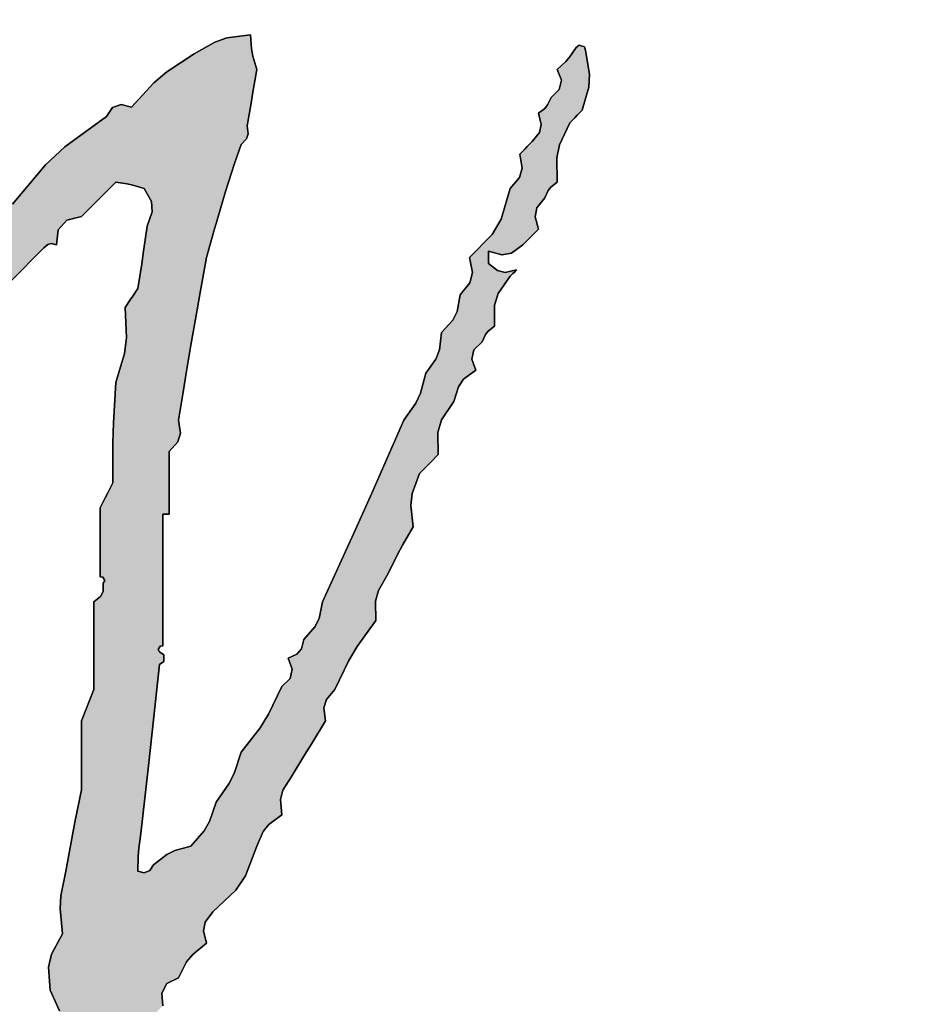
# Model space of a CAD drawing. Extents: x 16107550 to 16233650, y 6976188 to 7999527.
# Drawn here: x 16218502 to 16218639, y 7028448 to 7028599 of the extents above; entities that cross this region are included whole.
import ezdxf

# ---------------------------------------------------------------- set-up
doc = ezdxf.new("R2010")
doc.units = 0
doc.header["$LTSCALE"] = 1000
doc.header["$MEASUREMENT"] = 0
doc.layers.add('WIRE-插座', color=150, linetype='Continuous')
doc.layers.add('图签', color=4, linetype='Continuous')

# ---------------------------------------------------------------- blocks, each defined once
blk = doc.blocks.new('111')
blk.add_hatch(color=256).paths.add_polyline_path([(221670.1, 67052.65), (221673.47, 67053.96), (221680.21, 67056.61), (221680.21, 67057.73), (221680.21, 67059.42), (221686.3, 67058.9), (221689.73, 67059.54), (221695.21, 67062.23), (221700.64, 67062.84), (221703.41, 67063.63), (221708.34, 67065.98), (221715.21, 67066.76), (221718.65, 67067.53), (221725.21, 67069.73), (221727.67, 67071.32), (221728.83, 67072.29), (221730.83, 67074.42), (221734.06, 67073.19), (221736.86, 67073.81), (221739.27, 67076.29), (221743.77, 67077.79), (221746.02, 67078.54), (221750.52, 67080.04), (221755.74, 67081.3), (221758.36, 67082.51), (221762.7, 67085.67), (221765.94, 67084.44), (221768.73, 67085.06), (221771.14, 67087.54), (221784.39, 67091.25), (221790.96, 67093.31), (221803.95, 67097.85), (221805.12, 67098.53), (221805.64, 67099.32), (221805.82, 67100.66), (221813.39, 67100.21), (221817.47, 67100.82), (221824.57, 67103.48), (221829.36, 67106.33), (221832.18, 67107.33), (221837.69, 67108.16), (221840.15, 67105.31), (221844.1, 67104.91), (221847.07, 67107.23), (221857.15, 67111.38), (221862.07, 67113.84), (221871.44, 67119.41), (221876, 67118.56), (221879.07, 67119.32), (221882.69, 67122.22), (221887.36, 67123.04), (221889.71, 67123.82), (221893.94, 67125.97), (221899.01, 67126.54), (221900.5, 67145.74), (221893, 67143.78), (221890.82, 67142.77), (221889.78, 67141.94), (221888.31, 67140.03), (221883.01, 67140.24), (221880.22, 67139.84), (221875.19, 67138.16), (221869.49, 67134.63), (221866.44, 67133.1), (221860.19, 67130.66), (221850.75, 67129.74), (221845.8, 67128.09), (221837.69, 67123.16), (221831.61, 67123.68), (221828.18, 67123.04), (221822.7, 67120.35), (221812.18, 67118.2), (221806.93, 67117.08), (221796.45, 67114.73), (221791.95, 67114.19), (221789.5, 67113.08), (221786.14, 67110.04), (221783.23, 67109.21), (221781.77, 67108.37), (221779.58, 67106.29), (221774.21, 67106.54), (221771.24, 67105.9), (221766.45, 67103.48), (221764.47, 67100.77), (221762.31, 67099.69), (221758.95, 67099.73), (221739.64, 67095.37), (221730.06, 67092.11), (221712.09, 67083.79), (221705.9, 67083.95), (221702.47, 67083.09), (221697.09, 67080.04), (221692.28, 67078.56), (221689.91, 67077.37), (221685.84, 67074.42), (221680.26, 67075.48), (221676.88, 67075.02), (221671.78, 67072.54), (221664.09, 67068.43), (221660.13, 67066.54), (221652.09, 67063.17), (221645.81, 67062.87), (221642.43, 67061.81), (221637.09, 67058.48), (221632.83, 67058.12), (221630.64, 67057.52), (221626.78, 67055.67), (221604.34, 67048.76), (221593.24, 67044.81), (221571.48, 67035.99), (221560.69, 67033.17), (221555.36, 67031.27), (221545.23, 67026.61), (221539.81, 67026), (221537.04, 67025.21), (221532.11, 67022.86), (221528.58, 67022.42), (221526.76, 67021.81), (221523.67, 67020.05), (221521.49, 67019.04), (221520.45, 67018.2), (221518.98, 67016.3), (221513.62, 67016.55), (221510.65, 67015.91), (221505.86, 67013.49), (221503.87, 67010.79), (221501.72, 67009.71), (221498.36, 67009.74), (221485.22, 67007.75), (221478.61, 67005.8), (221466.49, 67000.36), (221458.22, 66997.43), (221454.1, 66995.93), (221445.87, 66992.87), (221437.24, 66990.62), (221432.97, 66988.87), (221425.25, 66984.43), (221421.89, 66985.27), (221419.49, 66984.74), (221416.81, 66982.55), (221415.45, 66979.86), (221413.26, 66978.61), (221410.25, 66978.8), (221409.71, 66980.25), (221407.65, 66980.77), (221406.5, 66979.74), (221404.67, 66978.89), (221403.89, 66976.94), (221404.62, 66975.06), (221398.32, 66976.27), (221394.54, 66975.82), (221388.69, 66973.18), (221380.23, 66969.9), (221376.12, 66967.55), (221369, 66961.93), (221363.7, 66962.13), (221360.91, 66961.73), (221355.88, 66960.06), (221345.36, 66955.6), (221344.57, 66955.26), (221341.67, 66935.93), (221341.84, 66935.96), (221346.51, 66937.56), (221358.21, 66941.22), (221363.96, 66943.71), (221374.63, 66949.75), (221381.94, 66950.66), (221385.62, 66951.63), (221392.44, 66954.43), (221393.94, 66955.93), (221394.69, 66956.68), (221396.19, 66958.18), (221402.85, 66956.89), (221406.84, 66957.33), (221413.06, 66960.06), (221417.38, 66961.42), (221419.5, 66962.39), (221423.37, 66964.74), (221428.8, 66965.35), (221431.57, 66966.14), (221436.49, 66968.49), (221438.95, 66970.08), (221440.11, 66971.05), (221442.12, 66973.18), (221447.42, 66972.98), (221450.21, 66973.38), (221455.24, 66975.06), (221455.99, 66976.56), (221456.37, 66977.31), (221457.12, 66978.8), (221464.38, 66980.72), (221468.45, 66980.92), (221475.86, 66979.74), (221476.27, 66979.01), (221476.91, 66978.69), (221477.74, 66978.8), (221477.74, 66969.81), (221477.74, 66965.31), (221477.74, 66956.31), (221476.24, 66954.06), (221475.49, 66952.93), (221473.99, 66950.68), (221473.99, 66943.18), (221473.99, 66939.43), (221473.99, 66931.94), (221472.49, 66931.94), (221470.24, 66931.94), (221471.58, 66927.19), (221471.07, 66923.88), (221468.37, 66919.75), (221466.87, 66918.25), (221466.12, 66917.5), (221464.62, 66916), (221465.03, 66909.6), (221464.63, 66906.2), (221462.74, 66900.06), (221461.12, 66895.3), (221459.95, 66892.97), (221457.12, 66888.82), (221457.64, 66882.73), (221456.99, 66879.3), (221454.3, 66873.82), (221453, 66869.83), (221452.03, 66867.88), (221449.62, 66864.44), (221450.47, 66859.89), (221449.71, 66856.81), (221446.81, 66853.2), (221443.95, 66846.21), (221442.25, 66842.8), (221438.37, 66836.32), (221438.58, 66829.48), (221437.98, 66825.85), (221435.56, 66819.45), (221435.08, 66816.88), (221432.75, 66815.7), (221432.75, 66811.2), (221432.75, 66808.95), (221432.75, 66804.45), (221431.25, 66804.45), (221429, 66804.45), (221427.21, 66794.87), (221425.17, 66789.97), (221419.62, 66781.95), (221420.72, 66777.91), (221420.2, 66775.05), (221417.75, 66771.64), (221416.25, 66770.14), (221415.5, 66769.39), (221414, 66767.89), (221414, 66764.34), (221413.32, 66762.3), (221411.19, 66759.46), (221409.95, 66755.65), (221408.37, 66751.96), (221406.87, 66751.96), (221404.62, 66751.96), (221403.81, 66743.72), (221403.43, 66739.59), (221402.75, 66731.34), (221399.71, 66731.93), (221397.65, 66731.41), (221395.25, 66729.46), (221395.45, 66724.16), (221395.05, 66721.37), (221393.38, 66716.34), (221389.97, 66711.57), (221387.43, 66709.45), (221382.13, 66706.96), (221381.83, 66699.43), (221381.45, 66695.66), (221380.25, 66688.22), (221376.73, 66687.9), (221374.58, 66686.56), (221372.75, 66683.53), (221372.88, 66678.6), (221372.48, 66676.01), (221370.88, 66671.34), (221369.38, 66670.59), (221367.13, 66669.47), (221368.36, 66666.24), (221367.73, 66663.44), (221365.25, 66661.03), (221362.77, 66656.58), (221361.22, 66654.46), (221357.75, 66650.72), (221358.98, 66647.49), (221358.36, 66644.69), (221355.88, 66642.28), (221353.77, 66636.45), (221352.44, 66633.59), (221349.32, 66628.22), (221348.19, 66625.97), (221347.63, 66624.85), (221346.51, 66622.6), (221346.51, 66613.6), (221346.51, 66609.1), (221346.51, 66600.1), (221347.84, 66598.25), (221350.27, 66597.85), (221352.13, 66599.17), (221355.84, 66600.08), (221357.73, 66600.46), (221361.5, 66601.04), (221370.88, 66610.41), (221375.56, 66615.1), (221384.94, 66624.47), (221385.85, 66629.97), (221386.84, 66632.77), (221389.63, 66637.6), (221391.13, 66637.6), (221393.38, 66637.6), (221392.94, 66642.51), (221393.36, 66645.23), (221395.25, 66649.78), (221402.37, 66656.91), (221405.94, 66660.47), (221413.06, 66667.59), (221416.8, 66673.38), (221419.46, 66676.04), (221425.25, 66679.78), (221425, 66683.81), (221426.04, 66686.4), (221429, 66689.15), (221435.7, 66696.44), (221438.75, 66700.45), (221443.99, 66708.84), (221445.49, 66708.84), (221447.74, 66708.84), (221450.65, 66716.75), (221453.1, 66720.63), (221458.99, 66726.65), (221462.41, 66731.24), (221463.93, 66733.71), (221466.49, 66738.83), (221468.88, 66738.55), (221470.93, 66740.2), (221471.18, 66742.58), (221478.22, 66754.63), (221482.43, 66760.37), (221491.8, 66770.71), (221493.82, 66770.84), (221494.94, 66771.29), (221496.49, 66772.58), (221496.06, 66775.06), (221497.06, 66777.06), (221499.3, 66778.21), (221500.49, 66779.19), (221500.82, 66780.52), (221500.24, 66781.95), (221502.62, 66781.67), (221504.68, 66783.32), (221504.92, 66785.7), (221523.76, 66808.13), (221533.13, 66819.38), (221551.79, 66841.95), (221557.05, 66847.94), (221559.67, 66850.94), (221564.92, 66856.95), (221579.16, 66871.19), (221586.29, 66878.32), (221600.54, 66892.57), (221601.56, 66893.73), (221601.83, 66894.81), (221601.47, 66896.32), (221605, 66896.63), (221607.14, 66897.97), (221608.97, 66901), (221608.97, 66902.13), (221608.97, 66903.81), (221610.47, 66903.81), (221612.72, 66903.81), (221612.22, 66905.93), (221613.66, 66907.56), (221623.78, 66917.69), (221628.85, 66922.75), (221638.97, 66932.87), (221640.6, 66934.31), (221642.72, 66933.81), (221643.23, 66938.3), (221645.82, 66941.21), (221650.22, 66942.25), (221654.34, 66946.37), (221656.4, 66948.43), (221660.53, 66952.56), (221664.82, 66951.93), (221668.97, 66950.68), (221671.18, 66946.75), (221671.44, 66943.68), (221669.9, 66939.43), (221668.85, 66931.93), (221668.29, 66928.17), (221667.09, 66920.69), (221665.59, 66918.44), (221664.84, 66917.31), (221663.34, 66915.06), (221663.71, 66906), (221663.11, 66901.26), (221660.53, 66892.57), (221659.79, 66880.58), (221659.61, 66874.57), (221659.59, 66862.57), (221658.09, 66859.57), (221657.34, 66858.07), (221655.84, 66855.07), (221655.84, 66846.82), (221655.84, 66842.7), (221655.84, 66834.45), (221656.68, 66834.35), (221657.2, 66833.3), (221656.78, 66832.57), (221656.7, 66830.06), (221655.93, 66828.52), (221653.97, 66826.95), (221653.97, 66816.45), (221653.97, 66811.2), (221653.97, 66800.7), (221652.47, 66796.95), (221651.72, 66795.08), (221650.22, 66791.33), (221650.22, 66783.08), (221650.22, 66778.95), (221650.22, 66770.71), (221648.26, 66760.97), (221647.32, 66756.1), (221645.53, 66746.33), (221644.04, 66738.97), (221643.84, 66735.06), (221644.59, 66727.59), (221641.26, 66721.53), (221640.39, 66717.61), (221640.84, 66710.71), (221643.62, 66704.51), (221644.06, 66700.5), (221642.72, 66693.84), (221648.48, 66692.02), (221651.68, 66691.62), (221657.72, 66691.97), (221657.72, 66693.47), (221657.72, 66695.72), (221661.63, 66695.6), (221663.89, 66696.27), (221667.09, 66698.53), (221670.09, 66701.53), (221671.59, 66703.03), (221674.59, 66706.03), (221674.28, 66709.87), (221675.84, 66712.7), (221679.28, 66714.46), (221681.72, 66719.2), (221683.56, 66721.44), (221687.71, 66724.77), (221686.74, 66728.47), (221687.27, 66731.11), (221689.59, 66734.15), (221696.47, 66740.64), (221699.37, 66744.98), (221702.71, 66753.83), (221704.66, 66758.22), (221706.36, 66760.34), (221710.21, 66763.21), (221709.83, 66767.83), (221710.51, 66770.56), (221713.02, 66774.46), (221717.11, 66781.23), (221719.17, 66784.6), (221723.33, 66791.33), (221722.8, 66795.21), (221723.57, 66797.76), (221726.15, 66800.7), (221730.26, 66809.35), (221732.74, 66813.55), (221738.33, 66821.32), (221738.29, 66827.15), (221739.14, 66830.36), (221742.08, 66835.39), (221744.9, 66841.1), (221746.41, 66843.92), (221749.58, 66849.45), (221748.89, 66855.83), (221749.3, 66859.34), (221751.46, 66865.38), (221753.7, 66867.63), (221754.83, 66868.76), (221757.08, 66871.01), (221756.91, 66877.65), (221758.03, 66881.45), (221761.77, 66886.94), (221763.08, 66891.33), (221764.66, 66893.58), (221768.33, 66896.32), (221767.1, 66899.55), (221767.72, 66902.34), (221770.2, 66904.75), (221771.5, 66907.55), (221773.95, 66909.44), (221773.91, 66915.72), (221775.03, 66919.29), (221778.64, 66924.44), (221779.39, 66925.19), (221779.76, 66925.56), (221780.51, 66926.31), (221777.14, 66925.57), (221774.82, 66926.08), (221772.08, 66928.19), (221772.08, 66929.69), (221772.08, 66931.94), (221776.12, 66930.84), (221778.99, 66931.36), (221782.39, 66933.81), (221784.26, 66935.69), (221785.2, 66936.62), (221787.08, 66938.5), (221786.05, 66942.18), (221786.59, 66944.86), (221788.95, 66947.87), (221790.25, 66950.67), (221792.7, 66952.56), (221792.58, 66959.84), (221793.4, 66963.76), (221796.45, 66970.37), (221797.95, 66971.87), (221798.7, 66972.62), (221800.2, 66974.12), (221802.17, 66980.97), (221802.38, 66984.9), (221801.14, 66991.93), (221800.84, 66993.08), (221799.25, 66993.61), (221798.32, 66992.87), (221796.4, 66989.99), (221795.25, 66988.64), (221792.7, 66986.3), (221793.93, 66983.07), (221793.31, 66980.27), (221790.83, 66977.87), (221789.52, 66975.07), (221787.08, 66973.18), (221787.92, 66969.83), (221787.38, 66967.42), (221785.2, 66964.74), (221783.7, 66963.24), (221782.95, 66962.49), (221781.45, 66960.99), (221782.15, 66956.78), (221781.38, 66953.96), (221778.64, 66950.68), (221775.89, 66941.5), (221773.17, 66936.9), (221766.45, 66930.06), (221767.31, 66925.5), (221766.54, 66922.43), (221763.64, 66918.81), (221762.68, 66913.88), (221761.39, 66911.3), (221758.02, 66907.56), (221757.43, 66902.37), (221756.37, 66899.63), (221753.33, 66895.38), (221751.76, 66889.37), (221750.36, 66886.38), (221746.77, 66881.32), (221737.18, 66859.5), (221732.31, 66848.62), (221722.4, 66826.95), (221721.43, 66822.01), (221720.14, 66819.44), (221716.77, 66815.7), (221716.08, 66812.85), (221714.76, 66811.27), (221712.09, 66810.08), (221713.31, 66806.84), (221712.69, 66804.05), (221710.21, 66801.64), (221706.2, 66793.29), (221703.71, 66789.26), (221698.02, 66781.95), (221695.96, 66775.57), (221694.39, 66772.44), (221690.53, 66766.96), (221688.61, 66761.22), (221686.99, 66758.4), (221683.03, 66753.83), (221678.17, 66752.51), (221675.75, 66751.29), (221671.78, 66748.21), (221670.67, 66746.52), (221669.06, 66745.88), (221667.09, 66746.33), (221667.19, 66750.85), (221667.38, 66753.11), (221668.03, 66757.58), (221670.28, 66777.83), (221671.4, 66787.95), (221673.65, 66808.2), (221674.86, 66809.09), (221674.86, 66811.06), (221673.08, 66812.38), (221673.76, 66813.73), (221674.59, 66813.83), (221674.59, 66829.57), (221674.59, 66837.45), (221674.59, 66853.2), (221676.46, 66853.2), (221676.46, 66860.69), (221676.46, 66864.44), (221676.46, 66871.94), (221679.12, 66874.82), (221679.9, 66877.45), (221679.28, 66881.32), (221680.78, 66890.32), (221681.53, 66894.82), (221683.03, 66903.81), (221684.88, 66914.32), (221685.81, 66919.57), (221687.71, 66930.06), (221689.92, 66937.95), (221691.04, 66941.89), (221693.34, 66949.75), (221695.16, 66955.39), (221696.1, 66958.2), (221698.02, 66963.81), (221699.68, 66965.51), (221700.2, 66967.08), (221699.9, 66969.43), (221701.02, 66976.18), (221701.59, 66979.55), (221702.71, 66986.3), (221701.53, 66990.33), (221701.15, 66992.43), (221700.84, 66996.62), (221693.78, 66995.73), (221690.14, 66994.52), (221683.96, 66990.99), (221675.75, 66985.56), (221671.9, 66982.28), (221665.22, 66975.06), (221662.11, 66975.84), (221659.54, 66974.88), (221657.72, 66972.24), (221645.29, 66963.17), (221639.5, 66957.77), (221629.6, 66946), (221620.07, 66940.22), (221615.68, 66935.83), (221609.91, 66926.31), (221597.91, 66914.31), (221591.91, 66908.31), (221579.91, 66896.32), (221578.54, 66893.49), (221577.1, 66890.69), (221571.77, 66888.9), (221569.06, 66886.87), (221565.85, 66882.25), (221565.85, 66881.13), (221565.85, 66879.44), (221560.52, 66877.65), (221557.81, 66875.62), (221554.6, 66871.01), (221551.88, 66867.18), (221550.73, 66865.06), (221548.98, 66860.69), (221546.5, 66861.12), (221544.5, 66860.12), (221543.36, 66857.88), (221534.81, 66849.79), (221531.06, 66844.85), (221525.55, 66834.45), (221522.38, 66832.55), (221520.64, 66831.78), (221517.11, 66830.7), (221517.54, 66828.22), (221516.54, 66826.22), (221514.3, 66825.07), (221509.83, 66819.33), (221507.75, 66816.31), (221503.99, 66810.08), (221499.48, 66809.3), (221496.88, 66807.49), (221494.61, 66803.51), (221484.03, 66788.04), (221478.39, 66780.51), (221466.49, 66766.02), (221466.49, 66764.14), (221466.49, 66763.21), (221466.49, 66761.33), (221462, 66760.82), (221459.09, 66758.23), (221458.05, 66753.83), (221449.18, 66742.19), (221444.47, 66736.54), (221434.62, 66725.71), (221435.4, 66722.61), (221434.44, 66720.04), (221431.81, 66718.21), (221427.69, 66714.46), (221425.63, 66712.58), (221421.5, 66708.84), (221416.2, 66709.04), (221413.4, 66708.64), (221408.37, 66706.96), (221407.99, 66711.59), (221408.68, 66714.31), (221411.19, 66718.21), (221413.06, 66720.09), (221414, 66721.02), (221415.87, 66722.9), (221414.9, 66726.32), (221415.85, 66729.19), (221418.68, 66731.34), (221419.81, 66732.46), (221420.37, 66733.02), (221421.5, 66734.15), (221420.71, 66739.02), (221421.16, 66741.93), (221423.37, 66746.33), (221425.73, 66746.07), (221427.27, 66746.58), (221429, 66748.21), (221428.12, 66753.44), (221428.57, 66756.56), (221430.87, 66761.33), (221432.37, 66761.33), (221434.62, 66761.33), (221433.24, 66766.07), (221433.76, 66769.42), (221436.49, 66773.52), (221437.8, 66776.32), (221440.24, 66778.21), (221439.02, 66781.44), (221439.64, 66784.23), (221442.12, 66786.64), (221443.42, 66789.44), (221445.87, 66791.33), (221445.67, 66798.17), (221446.28, 66801.79), (221448.68, 66808.2), (221450.56, 66810.08), (221451.49, 66811.01), (221453.37, 66812.89), (221453.24, 66817.82), (221453.64, 66820.41), (221455.24, 66825.07), (221457.16, 66830.31), (221458.1, 66832.93), (221459.93, 66838.2), (221461.88, 66845.32), (221463.44, 66848.85), (221467.43, 66855.07), (221466.71, 66859.53), (221466.92, 66862.04), (221468.37, 66866.32), (221470.72, 66866.05), (221472.27, 66866.57), (221473.99, 66868.19), (221473.27, 66875), (221473.92, 66878.86), (221476.8, 66885.07), (221477.16, 66889.33), (221477.76, 66891.52), (221479.61, 66895.38), (221480.92, 66898.18), (221483.36, 66900.06), (221481.99, 66904.8), (221482.5, 66908.15), (221485.24, 66912.25), (221486.83, 66921.02), (221487.97, 66925.38), (221490.86, 66933.81), (221494.49, 66944.78), (221495.83, 66950.49), (221497.42, 66961.93), (221496.19, 66965.49), (221496.45, 66968.06), (221498.36, 66971.31), (221500.67, 66979.92), (221501.79, 66984.23), (221503.99, 66992.87), (221506.57, 66994.24), (221507.8, 66995.25), (221509.61, 66997.55), (221514.91, 66997.35), (221517.7, 66997.75), (221522.73, 66999.43), (221528.04, 67001.58), (221530.61, 67003.16), (221534.92, 67006.93), (221540.59, 67006.65), (221543.58, 67007.05), (221548.98, 67008.8), (221549.73, 67010.3), (221550.86, 67012.55), (221562.7, 67013.16), (221569.14, 67015.31), (221578.98, 67021.92), (221583.53, 67021.07), (221586.61, 67021.84), (221590.23, 67024.74), (221596.4, 67026.92), (221599.43, 67028.24), (221605.22, 67031.3), (221616.59, 67032.85), (221622.26, 67033.99), (221633.35, 67036.92), (221634.09, 67038.42), (221634.47, 67039.17), (221635.22, 67040.67), (221641.93, 67040.67), (221646.19, 67042.81), (221650.22, 67048.17), (221655.52, 67047.97), (221658.31, 67048.37), (221663.34, 67050.05)])
for p, q in [((221690.14, 66994.52), (221683.96, 66990.99)), ((221683.96, 66990.99), (221690.14, 66994.52)), ((221693.78, 66995.73), (221690.14, 66994.52)), ((221690.14, 66994.52), (221693.78, 66995.73)), ((221700.84, 66996.62), (221693.78, 66995.73)), ((221693.78, 66995.73), (221700.84, 66996.62)), ((221701.15, 66992.43), (221700.84, 66996.62)), ((221700.84, 66996.62), (221701.15, 66992.43)), ((221701.53, 66990.33), (221701.15, 66992.43)), ((221701.15, 66992.43), (221701.53, 66990.33)), ((221798.32, 66992.87), (221796.4, 66989.99)), ((221796.4, 66989.99), (221798.32, 66992.87)), ((221799.25, 66993.61), (221798.32, 66992.87)), ((221798.32, 66992.87), (221799.25, 66993.61)), ((221800.84, 66993.08), (221799.25, 66993.61)), ((221799.25, 66993.61), (221800.84, 66993.08)), ((221801.14, 66991.93), (221800.84, 66993.08)), ((221800.84, 66993.08), (221801.14, 66991.93)), ((221802.38, 66984.9), (221801.14, 66991.93)), ((221801.14, 66991.93), (221802.38, 66984.9)), ((221683.96, 66990.99), (221675.75, 66985.56)), ((221675.75, 66985.56), (221683.96, 66990.99)), ((221702.71, 66986.3), (221701.53, 66990.33)), ((221701.53, 66990.33), (221702.71, 66986.3)), ((221795.25, 66988.64), (221792.7, 66986.3)), ((221792.7, 66986.3), (221795.25, 66988.64)), ((221796.4, 66989.99), (221795.25, 66988.64)), ((221795.25, 66988.64), (221796.4, 66989.99)), ((221675.75, 66985.56), (221671.9, 66982.28)), ((221671.9, 66982.28), (221675.75, 66985.56)), ((221701.59, 66979.55), (221702.71, 66986.3)), ((221702.71, 66986.3), (221701.59, 66979.55)), ((221792.7, 66986.3), (221793.93, 66983.07)), ((221793.93, 66983.07), (221792.7, 66986.3)), ((221671.9, 66982.28), (221665.22, 66975.06)), ((221665.22, 66975.06), (221671.9, 66982.28)), ((221793.93, 66983.07), (221793.31, 66980.27)), ((221793.31, 66980.27), (221793.93, 66983.07)), ((221802.17, 66980.97), (221802.38, 66984.9)), ((221802.38, 66984.9), (221802.17, 66980.97)), ((221701.02, 66976.18), (221701.59, 66979.55)), ((221701.59, 66979.55), (221701.02, 66976.18)), ((221793.31, 66980.27), (221790.83, 66977.87)), ((221790.83, 66977.87), (221793.31, 66980.27)), ((221800.2, 66974.12), (221802.17, 66980.97)), ((221802.17, 66980.97), (221800.2, 66974.12)), ((221790.83, 66977.87), (221789.81, 66975.69)), ((221789.81, 66975.69), (221790.83, 66977.87)), ((221659.54, 66974.88), (221657.72, 66972.24)), ((221657.72, 66972.24), (221659.54, 66974.88)), ((221662.11, 66975.84), (221659.54, 66974.88)), ((221659.54, 66974.88), (221662.11, 66975.84)), ((221665.22, 66975.06), (221662.11, 66975.84)), ((221662.11, 66975.84), (221665.22, 66975.06)), ((221699.9, 66969.43), (221701.02, 66976.18)), ((221701.02, 66976.18), (221699.9, 66969.43)), ((221788.98, 66974.65), (221787.08, 66973.18)), ((221787.08, 66973.18), (221788.98, 66974.65)), ((221789.81, 66975.69), (221788.98, 66974.65)), ((221788.98, 66974.65), (221789.81, 66975.69)), ((221798.7, 66972.62), (221800.2, 66974.12)), ((221800.2, 66974.12), (221798.7, 66972.62)), ((221657.72, 66972.24), (221645.29, 66963.17)), ((221645.29, 66963.17), (221657.72, 66972.24)), ((221787.08, 66973.18), (221787.92, 66969.83)), ((221787.92, 66969.83), (221787.08, 66973.18)), ((221796.45, 66970.37), (221797.95, 66971.87)), ((221797.95, 66971.87), (221796.45, 66970.37)), ((221797.95, 66971.87), (221798.7, 66972.62)), ((221798.7, 66972.62), (221797.95, 66971.87)), ((221700.2, 66967.08), (221699.9, 66969.43)), ((221699.9, 66969.43), (221700.2, 66967.08)), ((221787.92, 66969.83), (221787.38, 66967.42)), ((221787.38, 66967.42), (221787.92, 66969.83)), ((221793.4, 66963.76), (221796.45, 66970.37)), ((221796.45, 66970.37), (221793.4, 66963.76)), ((221698.02, 66963.81), (221699.68, 66965.51)), ((221699.68, 66965.51), (221698.02, 66963.81)), ((221699.68, 66965.51), (221700.2, 66967.08)), ((221700.2, 66967.08), (221699.68, 66965.51)), ((221785.2, 66964.74), (221783.7, 66963.24)), ((221783.7, 66963.24), (221785.2, 66964.74)), ((221787.38, 66967.42), (221785.2, 66964.74)), ((221785.2, 66964.74), (221787.38, 66967.42)), ((221645.29, 66963.17), (221639.5, 66957.77)), ((221639.5, 66957.77), (221645.29, 66963.17)), ((221696.1, 66958.2), (221698.02, 66963.81)), ((221698.02, 66963.81), (221696.1, 66958.2)), ((221782.95, 66962.49), (221781.45, 66960.99)), ((221781.45, 66960.99), (221782.95, 66962.49)), ((221783.7, 66963.24), (221782.95, 66962.49)), ((221782.95, 66962.49), (221783.7, 66963.24)), ((221792.58, 66959.84), (221793.4, 66963.76)), ((221793.4, 66963.76), (221792.58, 66959.84)), ((221781.45, 66960.99), (221782.15, 66956.78)), ((221782.15, 66956.78), (221781.45, 66960.99)), ((221792.7, 66952.56), (221792.58, 66959.84)), ((221792.58, 66959.84), (221792.7, 66952.56)), ((221639.5, 66957.77), (221629.6, 66946)), ((221629.6, 66946), (221639.5, 66957.77)), ((221695.16, 66955.39), (221696.1, 66958.2)), ((221696.1, 66958.2), (221695.16, 66955.39)), ((221782.15, 66956.78), (221781.38, 66953.96)), ((221781.38, 66953.96), (221782.15, 66956.78)), ((221693.34, 66949.75), (221695.16, 66955.39)), ((221695.16, 66955.39), (221693.34, 66949.75)), ((221781.38, 66953.96), (221778.64, 66950.68)), ((221778.64, 66950.68), (221781.38, 66953.96)), ((221656.4, 66948.43), (221660.53, 66952.56)), ((221660.53, 66952.56), (221656.4, 66948.43)), ((221660.53, 66952.56), (221663.95, 66952.06)), ((221663.95, 66952.06), (221660.53, 66952.56)), ((221663.95, 66952.06), (221665.66, 66951.68)), ((221665.66, 66951.68), (221663.95, 66952.06)), ((221665.66, 66951.68), (221668.97, 66950.68)), ((221668.97, 66950.68), (221665.66, 66951.68)), ((221668.97, 66950.68), (221671.18, 66946.75)), ((221671.18, 66946.75), (221668.97, 66950.68)), ((221778.64, 66950.68), (221775.89, 66941.5)), ((221775.89, 66941.5), (221778.64, 66950.68)), ((221788.95, 66947.87), (221789.96, 66950.05)), ((221789.96, 66950.05), (221788.95, 66947.87)), ((221789.96, 66950.05), (221790.8, 66951.09)), ((221790.8, 66951.09), (221789.96, 66950.05)), ((221790.8, 66951.09), (221792.7, 66952.56)), ((221792.7, 66952.56), (221790.8, 66951.09)), ((221654.34, 66946.37), (221656.4, 66948.43)), ((221656.4, 66948.43), (221654.34, 66946.37)), ((221691.04, 66941.89), (221693.34, 66949.75)), ((221693.34, 66949.75), (221691.04, 66941.89)), ((221786.59, 66944.86), (221788.95, 66947.87)), ((221788.95, 66947.87), (221786.59, 66944.86)), ((221650.22, 66942.25), (221654.34, 66946.37)), ((221654.34, 66946.37), (221650.22, 66942.25)), ((221671.18, 66946.75), (221671.44, 66943.68)), ((221671.44, 66943.68), (221671.18, 66946.75)), ((221786.05, 66942.18), (221786.59, 66944.86)), ((221786.59, 66944.86), (221786.05, 66942.18)), ((221643.23, 66938.3), (221645.82, 66941.21)), ((221645.82, 66941.21), (221643.23, 66938.3)), ((221645.82, 66941.21), (221650.22, 66942.25)), ((221650.22, 66942.25), (221645.82, 66941.21)), ((221671.44, 66943.68), (221669.9, 66939.43)), ((221669.9, 66939.43), (221671.44, 66943.68)), ((221689.92, 66937.95), (221691.04, 66941.89)), ((221691.04, 66941.89), (221689.92, 66937.95)), ((221775.89, 66941.5), (221773.17, 66936.9)), ((221773.17, 66936.9), (221775.89, 66941.5)), ((221787.08, 66938.5), (221786.05, 66942.18)), ((221786.05, 66942.18), (221787.08, 66938.5)), ((221642.72, 66933.81), (221643.23, 66938.3)), ((221643.23, 66938.3), (221642.72, 66933.81)), ((221669.9, 66939.43), (221668.85, 66931.93)), ((221668.85, 66931.93), (221669.9, 66939.43)), ((221785.2, 66936.62), (221787.08, 66938.5)), ((221787.08, 66938.5), (221785.2, 66936.62)), ((221687.71, 66930.06), (221689.92, 66937.95)), ((221689.92, 66937.95), (221687.71, 66930.06)), ((221773.17, 66936.9), (221766.45, 66930.06)), ((221766.45, 66930.06), (221773.17, 66936.9)), ((221782.39, 66933.81), (221784.26, 66935.69)), ((221784.26, 66935.69), (221782.39, 66933.81)), ((221784.26, 66935.69), (221785.2, 66936.62)), ((221785.2, 66936.62), (221784.26, 66935.69)), ((221628.85, 66922.75), (221638.97, 66932.87)), ((221638.97, 66932.87), (221628.85, 66922.75)), ((221638.97, 66932.87), (221640.13, 66933.89)), ((221640.13, 66933.89), (221638.97, 66932.87)), ((221640.13, 66933.89), (221641.21, 66934.17)), ((221641.21, 66934.17), (221640.13, 66933.89)), ((221641.21, 66934.17), (221642.72, 66933.81)), ((221642.72, 66933.81), (221641.21, 66934.17)), ((221778.99, 66931.36), (221782.39, 66933.81)), ((221782.39, 66933.81), (221778.99, 66931.36)), ((221668.85, 66931.93), (221668.29, 66928.17)), ((221668.29, 66928.17), (221668.85, 66931.93)), ((221685.81, 66919.57), (221687.71, 66930.06)), ((221687.71, 66930.06), (221685.81, 66919.57)), ((221766.45, 66930.06), (221767.31, 66925.5)), ((221767.31, 66925.5), (221766.45, 66930.06)), ((221772.08, 66931.94), (221776.12, 66930.84)), ((221772.08, 66930.44), (221772.08, 66931.94)), ((221772.08, 66931.94), (221772.08, 66930.44)), ((221776.12, 66930.84), (221772.08, 66931.94)), ((221772.08, 66929.69), (221772.08, 66930.44)), ((221772.08, 66930.44), (221772.08, 66929.69)), ((221772.08, 66928.19), (221772.08, 66929.69)), ((221772.08, 66929.69), (221772.08, 66928.19)), ((221776.12, 66930.84), (221778.99, 66931.36)), ((221778.99, 66931.36), (221776.12, 66930.84)), ((221668.29, 66928.17), (221667.09, 66920.69)), ((221667.09, 66920.69), (221668.29, 66928.17)), ((221774.82, 66926.08), (221772.08, 66928.19)), ((221772.08, 66928.19), (221774.82, 66926.08)), ((221780.51, 66926.31), (221777.14, 66925.57)), ((221777.14, 66925.57), (221780.51, 66926.31)), ((221779.76, 66925.56), (221780.51, 66926.31)), ((221780.51, 66926.31), (221779.76, 66925.56)), ((221767.31, 66925.5), (221766.54, 66922.43)), ((221766.54, 66922.43), (221767.31, 66925.5)), ((221777.14, 66925.57), (221774.82, 66926.08)), ((221774.82, 66926.08), (221777.14, 66925.57)), ((221775.03, 66919.29), (221778.64, 66924.44)), ((221778.64, 66924.44), (221775.03, 66919.29)), ((221778.64, 66924.44), (221779.39, 66925.19)), ((221779.39, 66925.19), (221778.64, 66924.44)), ((221779.39, 66925.19), (221779.76, 66925.56)), ((221779.76, 66925.56), (221779.39, 66925.19)), ((221667.09, 66920.69), (221665.59, 66918.44)), ((221665.59, 66918.44), (221667.09, 66920.69)), ((221766.54, 66922.43), (221763.64, 66918.81)), ((221763.64, 66918.81), (221766.54, 66922.43)), ((221665.59, 66918.44), (221664.84, 66917.31)), ((221664.84, 66917.31), (221665.59, 66918.44)), ((221684.88, 66914.32), (221685.81, 66919.57)), ((221685.81, 66919.57), (221684.88, 66914.32)), ((221763.64, 66918.81), (221762.68, 66913.88)), ((221762.68, 66913.88), (221763.64, 66918.81)), ((221773.91, 66915.72), (221775.03, 66919.29)), ((221775.03, 66919.29), (221773.91, 66915.72)), ((221664.84, 66917.31), (221663.34, 66915.06)), ((221663.34, 66915.06), (221664.84, 66917.31)), ((221663.34, 66915.06), (221663.71, 66906)), ((221663.71, 66906), (221663.34, 66915.06)), ((221773.95, 66909.44), (221773.91, 66915.72)), ((221773.91, 66915.72), (221773.95, 66909.44)), ((221683.03, 66903.81), (221684.88, 66914.32)), ((221684.88, 66914.32), (221683.03, 66903.81)), ((221762.68, 66913.88), (221761.39, 66911.3)), ((221761.39, 66911.3), (221762.68, 66913.88)), ((221761.39, 66911.3), (221758.02, 66907.56)), ((221758.02, 66907.56), (221761.39, 66911.3)), ((221772.05, 66907.97), (221773.95, 66909.44)), ((221773.95, 66909.44), (221772.05, 66907.97)), ((221663.71, 66906), (221663.11, 66901.26)), ((221663.11, 66901.26), (221663.71, 66906)), ((221758.02, 66907.56), (221757.43, 66902.37)), ((221757.43, 66902.37), (221758.02, 66907.56)), ((221770.2, 66904.75), (221771.21, 66906.93)), ((221771.21, 66906.93), (221770.2, 66904.75)), ((221771.21, 66906.93), (221772.05, 66907.97)), ((221772.05, 66907.97), (221771.21, 66906.93)), ((221681.53, 66894.82), (221683.03, 66903.81)), ((221683.03, 66903.81), (221681.53, 66894.82)), ((221767.72, 66902.34), (221770.2, 66904.75)), ((221770.2, 66904.75), (221767.72, 66902.34)), ((221663.11, 66901.26), (221660.53, 66892.57)), ((221660.53, 66892.57), (221663.11, 66901.26)), ((221757.43, 66902.37), (221756.37, 66899.63)), ((221756.37, 66899.63), (221757.43, 66902.37)), ((221767.1, 66899.55), (221767.72, 66902.34)), ((221767.72, 66902.34), (221767.1, 66899.55)), ((221756.37, 66899.63), (221753.33, 66895.38)), ((221753.33, 66895.38), (221756.37, 66899.63)), ((221768.33, 66896.32), (221767.1, 66899.55)), ((221767.1, 66899.55), (221768.33, 66896.32)), ((221680.78, 66890.32), (221681.53, 66894.82)), ((221681.53, 66894.82), (221680.78, 66890.32)), ((221753.33, 66895.38), (221751.76, 66889.37)), ((221751.76, 66889.37), (221753.33, 66895.38)), ((221764.66, 66893.58), (221768.33, 66896.32)), ((221768.33, 66896.32), (221764.66, 66893.58)), ((221660.53, 66892.57), (221659.79, 66880.58)), ((221659.79, 66880.58), (221660.53, 66892.57)), ((221761.77, 66886.94), (221763.08, 66891.33)), ((221763.08, 66891.33), (221761.77, 66886.94)), ((221763.08, 66891.33), (221764.66, 66893.58)), ((221764.66, 66893.58), (221763.08, 66891.33)), ((221679.28, 66881.32), (221680.78, 66890.32)), ((221680.78, 66890.32), (221679.28, 66881.32)), ((221751.76, 66889.37), (221750.36, 66886.38)), ((221750.36, 66886.38), (221751.76, 66889.37)), ((221750.36, 66886.38), (221746.77, 66881.32)), ((221746.77, 66881.32), (221750.36, 66886.38)), ((221758.03, 66881.45), (221761.77, 66886.94)), ((221761.77, 66886.94), (221758.03, 66881.45)), ((221659.79, 66880.58), (221659.61, 66874.57)), ((221659.61, 66874.57), (221659.79, 66880.58)), ((221679.9, 66877.45), (221679.28, 66881.32)), ((221679.28, 66881.32), (221679.9, 66877.45)), ((221746.77, 66881.32), (221737.18, 66859.5)), ((221737.18, 66859.5), (221746.77, 66881.32)), ((221756.91, 66877.65), (221758.03, 66881.45)), ((221758.03, 66881.45), (221756.91, 66877.65)), ((221679.12, 66874.82), (221679.9, 66877.45)), ((221679.9, 66877.45), (221679.12, 66874.82)), ((221757.08, 66871.01), (221756.91, 66877.65)), ((221756.91, 66877.65), (221757.08, 66871.01)), ((221659.61, 66874.57), (221659.59, 66862.57)), ((221659.59, 66862.57), (221659.61, 66874.57)), ((221676.46, 66871.94), (221679.12, 66874.82)), ((221679.12, 66874.82), (221676.46, 66871.94)), ((221676.46, 66864.44), (221676.46, 66871.94)), ((221676.46, 66871.94), (221676.46, 66864.44)), ((221754.83, 66868.76), (221757.08, 66871.01)), ((221757.08, 66871.01), (221754.83, 66868.76)), ((221751.46, 66865.38), (221753.7, 66867.63)), ((221753.7, 66867.63), (221751.46, 66865.38)), ((221753.7, 66867.63), (221754.83, 66868.76)), ((221754.83, 66868.76), (221753.7, 66867.63)), ((221676.46, 66860.69), (221676.46, 66864.44)), ((221676.46, 66864.44), (221676.46, 66860.69)), ((221749.3, 66859.34), (221751.46, 66865.38)), ((221751.46, 66865.38), (221749.3, 66859.34)), ((221659.59, 66862.57), (221658.09, 66859.57)), ((221658.09, 66859.57), (221659.59, 66862.57)), ((221658.09, 66859.57), (221657.34, 66858.07)), ((221657.34, 66858.07), (221658.09, 66859.57)), ((221676.46, 66853.2), (221676.46, 66860.69)), ((221676.46, 66860.69), (221676.46, 66853.2)), ((221737.18, 66859.5), (221732.31, 66848.62)), ((221732.31, 66848.62), (221737.18, 66859.5)), ((221748.89, 66855.83), (221749.3, 66859.34)), ((221749.3, 66859.34), (221748.89, 66855.83)), ((221657.34, 66858.07), (221655.84, 66855.07)), ((221655.84, 66855.07), (221657.34, 66858.07)), ((221749.58, 66849.45), (221748.89, 66855.83)), ((221748.89, 66855.83), (221749.58, 66849.45)), ((221655.84, 66855.07), (221655.84, 66846.82)), ((221655.84, 66846.82), (221655.84, 66855.07)), ((221674.59, 66853.2), (221675.34, 66853.2)), ((221674.59, 66837.45), (221674.59, 66853.2)), ((221674.59, 66853.2), (221674.59, 66837.45)), ((221675.34, 66853.2), (221674.59, 66853.2)), ((221675.34, 66853.2), (221675.71, 66853.2)), ((221675.71, 66853.2), (221675.34, 66853.2)), ((221675.71, 66853.2), (221676.46, 66853.2)), ((221676.46, 66853.2), (221675.71, 66853.2)), ((221655.84, 66846.82), (221655.84, 66842.7)), ((221655.84, 66842.7), (221655.84, 66846.82)), ((221732.31, 66848.62), (221722.4, 66826.95)), ((221722.4, 66826.95), (221732.31, 66848.62)), ((221746.41, 66843.92), (221749.58, 66849.45)), ((221749.58, 66849.45), (221746.41, 66843.92)), ((221744.9, 66841.1), (221746.41, 66843.92)), ((221746.41, 66843.92), (221744.9, 66841.1)), ((221655.84, 66842.7), (221655.84, 66834.45)), ((221655.84, 66834.45), (221655.84, 66842.7)), ((221742.08, 66835.39), (221744.9, 66841.1)), ((221744.9, 66841.1), (221742.08, 66835.39)), ((221674.59, 66829.57), (221674.59, 66837.45)), ((221674.59, 66837.45), (221674.59, 66829.57)), ((221739.14, 66830.36), (221742.08, 66835.39)), ((221742.08, 66835.39), (221739.14, 66830.36)), ((221655.84, 66834.45), (221656.68, 66834.35)), ((221656.68, 66834.35), (221655.84, 66834.45)), ((221656.68, 66834.35), (221657.2, 66833.3)), ((221657.2, 66833.3), (221656.68, 66834.35)), ((221656.78, 66832.57), (221656.7, 66830.06)), ((221656.7, 66830.06), (221656.78, 66832.57)), ((221657.2, 66833.3), (221656.78, 66832.57)), ((221656.78, 66832.57), (221657.2, 66833.3)), ((221656.7, 66830.06), (221655.93, 66828.52)), ((221655.93, 66828.52), (221656.7, 66830.06)), ((221674.59, 66813.83), (221674.59, 66829.57)), ((221674.59, 66829.57), (221674.59, 66813.83)), ((221738.29, 66827.15), (221739.14, 66830.36)), ((221739.14, 66830.36), (221738.29, 66827.15)), ((221655.93, 66828.52), (221653.97, 66826.95)), ((221653.97, 66826.95), (221655.93, 66828.52)), ((221653.97, 66826.95), (221653.97, 66816.45)), ((221653.97, 66816.45), (221653.97, 66826.95)), ((221722.4, 66826.95), (221721.43, 66822.01)), ((221721.43, 66822.01), (221722.4, 66826.95)), ((221738.33, 66821.32), (221738.29, 66827.15)), ((221738.29, 66827.15), (221738.33, 66821.32)), ((221721.43, 66822.01), (221720.14, 66819.44)), ((221720.14, 66819.44), (221721.43, 66822.01)), ((221732.74, 66813.55), (221738.33, 66821.32)), ((221738.33, 66821.32), (221732.74, 66813.55)), ((221720.14, 66819.44), (221716.77, 66815.7)), ((221716.77, 66815.7), (221720.14, 66819.44)), ((221653.97, 66816.45), (221653.97, 66811.2)), ((221653.97, 66811.2), (221653.97, 66816.45)), ((221716.77, 66815.7), (221716.08, 66812.85)), ((221716.08, 66812.85), (221716.77, 66815.7)), ((221673.23, 66812.67), (221673.76, 66813.73)), ((221673.76, 66813.73), (221673.23, 66812.67)), ((221673.65, 66811.95), (221673.23, 66812.67)), ((221673.23, 66812.67), (221673.65, 66811.95)), ((221674.86, 66811.06), (221673.65, 66811.95)), ((221673.65, 66811.95), (221674.86, 66811.06)), ((221673.76, 66813.73), (221674.59, 66813.83)), ((221674.59, 66813.83), (221673.76, 66813.73)), ((221716.08, 66812.85), (221714.76, 66811.27)), ((221714.76, 66811.27), (221716.08, 66812.85)), ((221730.26, 66809.35), (221732.74, 66813.55)), ((221732.74, 66813.55), (221730.26, 66809.35)), ((221653.97, 66811.2), (221653.97, 66800.7)), ((221653.97, 66800.7), (221653.97, 66811.2)), ((221673.65, 66808.2), (221674.86, 66809.09)), ((221674.86, 66809.09), (221673.65, 66808.2)), ((221674.86, 66809.09), (221674.86, 66811.06)), ((221674.86, 66811.06), (221674.86, 66809.09)), ((221714.76, 66811.27), (221712.09, 66810.08)), ((221712.09, 66810.08), (221714.76, 66811.27)), ((221712.09, 66810.08), (221713.31, 66806.84)), ((221713.31, 66806.84), (221712.09, 66810.08)), ((221726.15, 66800.7), (221730.26, 66809.35)), ((221730.26, 66809.35), (221726.15, 66800.7)), ((221671.4, 66787.95), (221673.65, 66808.2)), ((221673.65, 66808.2), (221671.4, 66787.95)), ((221713.31, 66806.84), (221712.69, 66804.05)), ((221712.69, 66804.05), (221713.31, 66806.84)), ((221712.69, 66804.05), (221710.21, 66801.64)), ((221710.21, 66801.64), (221712.69, 66804.05)), ((221653.97, 66800.7), (221652.47, 66796.95)), ((221652.47, 66796.95), (221653.97, 66800.7)), ((221710.21, 66801.64), (221706.2, 66793.29)), ((221706.2, 66793.29), (221710.21, 66801.64)), ((221723.57, 66797.76), (221726.15, 66800.7)), ((221726.15, 66800.7), (221723.57, 66797.76)), ((221652.47, 66796.95), (221651.72, 66795.08)), ((221651.72, 66795.08), (221652.47, 66796.95)), ((221722.8, 66795.21), (221723.57, 66797.76)), ((221723.57, 66797.76), (221722.8, 66795.21)), ((221651.72, 66795.08), (221650.22, 66791.33)), ((221650.22, 66791.33), (221651.72, 66795.08)), ((221723.33, 66791.33), (221722.8, 66795.21)), ((221722.8, 66795.21), (221723.33, 66791.33)), ((221650.22, 66791.33), (221650.22, 66783.08)), ((221650.22, 66783.08), (221650.22, 66791.33)), ((221706.2, 66793.29), (221703.71, 66789.26)), ((221703.71, 66789.26), (221706.2, 66793.29)), ((221719.17, 66784.6), (221723.33, 66791.33)), ((221723.33, 66791.33), (221719.17, 66784.6)), ((221670.28, 66777.83), (221671.4, 66787.95)), ((221671.4, 66787.95), (221670.28, 66777.83)), ((221703.71, 66789.26), (221698.02, 66781.95)), ((221698.02, 66781.95), (221703.71, 66789.26)), ((221650.22, 66783.08), (221650.22, 66778.95)), ((221650.22, 66778.95), (221650.22, 66783.08)), ((221698.02, 66781.95), (221695.96, 66775.57)), ((221695.96, 66775.57), (221698.02, 66781.95)), ((221717.11, 66781.23), (221719.17, 66784.6)), ((221719.17, 66784.6), (221717.11, 66781.23)), ((221650.22, 66778.95), (221650.22, 66770.71)), ((221650.22, 66770.71), (221650.22, 66778.95)), ((221713.02, 66774.46), (221717.11, 66781.23)), ((221717.11, 66781.23), (221713.02, 66774.46)), ((221668.03, 66757.58), (221670.28, 66777.83)), ((221670.28, 66777.83), (221668.03, 66757.58)), ((221695.96, 66775.57), (221694.39, 66772.44)), ((221694.39, 66772.44), (221695.96, 66775.57)), ((221710.51, 66770.56), (221713.02, 66774.46)), ((221713.02, 66774.46), (221710.51, 66770.56)), ((221650.22, 66770.71), (221648.26, 66760.97)), ((221648.26, 66760.97), (221650.22, 66770.71)), ((221694.39, 66772.44), (221690.53, 66766.96)), ((221690.53, 66766.96), (221694.39, 66772.44)), ((221709.83, 66767.83), (221710.51, 66770.56)), ((221710.51, 66770.56), (221709.83, 66767.83)), ((221710.21, 66763.21), (221709.83, 66767.83)), ((221709.83, 66767.83), (221710.21, 66763.21)), ((221690.53, 66766.96), (221688.61, 66761.22)), ((221688.61, 66761.22), (221690.53, 66766.96)), ((221688.61, 66761.22), (221686.99, 66758.4)), ((221686.99, 66758.4), (221688.61, 66761.22)), ((221706.36, 66760.34), (221710.21, 66763.21)), ((221710.21, 66763.21), (221706.36, 66760.34)), ((221648.26, 66760.97), (221647.32, 66756.1)), ((221647.32, 66756.1), (221648.26, 66760.97)), ((221686.99, 66758.4), (221683.03, 66753.83)), ((221683.03, 66753.83), (221686.99, 66758.4)), ((221704.66, 66758.22), (221706.36, 66760.34)), ((221706.36, 66760.34), (221704.66, 66758.22)), ((221647.32, 66756.1), (221645.53, 66746.33)), ((221645.53, 66746.33), (221647.32, 66756.1)), ((221667.38, 66753.11), (221668.03, 66757.58)), ((221668.03, 66757.58), (221667.38, 66753.11)), ((221702.71, 66753.83), (221704.66, 66758.22)), ((221704.66, 66758.22), (221702.71, 66753.83)), ((221667.19, 66750.85), (221667.38, 66753.11)), ((221667.38, 66753.11), (221667.19, 66750.85)), ((221678.17, 66752.51), (221675.75, 66751.29)), ((221675.75, 66751.29), (221678.17, 66752.51)), ((221683.03, 66753.83), (221678.17, 66752.51)), ((221678.17, 66752.51), (221683.03, 66753.83)), ((221699.37, 66744.98), (221702.71, 66753.83)), ((221702.71, 66753.83), (221699.37, 66744.98)), ((221667.09, 66746.33), (221667.19, 66750.85)), ((221667.19, 66750.85), (221667.09, 66746.33)), ((221675.75, 66751.29), (221671.78, 66748.21)), ((221671.78, 66748.21), (221675.75, 66751.29)), ((221670.67, 66746.52), (221669.06, 66745.88)), ((221669.06, 66745.88), (221670.67, 66746.52)), ((221671.78, 66748.21), (221670.67, 66746.52)), ((221670.67, 66746.52), (221671.78, 66748.21)), ((221645.53, 66746.33), (221644.04, 66738.97)), ((221644.04, 66738.97), (221645.53, 66746.33)), ((221669.06, 66745.88), (221667.09, 66746.33)), ((221667.09, 66746.33), (221669.06, 66745.88)), ((221696.47, 66740.64), (221699.37, 66744.98)), ((221699.37, 66744.98), (221696.47, 66740.64)), ((221689.59, 66734.15), (221696.47, 66740.64)), ((221696.47, 66740.64), (221689.59, 66734.15)), ((221644.04, 66738.97), (221643.84, 66735.06)), ((221643.84, 66735.06), (221644.04, 66738.97)), ((221643.84, 66735.06), (221644.59, 66727.59)), ((221644.59, 66727.59), (221643.84, 66735.06)), ((221687.27, 66731.11), (221689.59, 66734.15)), ((221689.59, 66734.15), (221687.27, 66731.11)), ((221686.74, 66728.47), (221687.27, 66731.11)), ((221687.27, 66731.11), (221686.74, 66728.47)), ((221644.59, 66727.59), (221641.26, 66721.53)), ((221641.26, 66721.53), (221644.59, 66727.59)), ((221687.71, 66724.77), (221686.74, 66728.47)), ((221686.74, 66728.47), (221687.71, 66724.77)), ((221683.56, 66721.44), (221687.71, 66724.77)), ((221687.71, 66724.77), (221683.56, 66721.44)), ((221641.26, 66721.53), (221640.39, 66717.61)), ((221640.39, 66717.61), (221641.26, 66721.53)), ((221681.72, 66719.2), (221683.56, 66721.44)), ((221683.56, 66721.44), (221681.72, 66719.2)), ((221640.39, 66717.61), (221640.84, 66710.71)), ((221640.84, 66710.71), (221640.39, 66717.61)), ((221679.28, 66714.46), (221681.72, 66719.2)), ((221681.72, 66719.2), (221679.28, 66714.46)), ((221675.84, 66712.7), (221679.28, 66714.46)), ((221679.28, 66714.46), (221675.84, 66712.7)), ((221674.28, 66709.87), (221675.84, 66712.7)), ((221675.84, 66712.7), (221674.28, 66709.87)), ((221640.84, 66710.71), (221643.62, 66704.51)), ((221643.62, 66704.51), (221640.84, 66710.71)), ((221674.59, 66706.03), (221674.28, 66709.87)), ((221674.28, 66709.87), (221674.59, 66706.03))]:
    blk.add_line(p, q)
blk = doc.blocks.new('图签')
at = {"layer": '图签', "color": 3, "xscale": 0.5099999997764826, "yscale": 0.5099999997764826, "zscale": 0.5099999997764826}
blk.add_blockref('111', (1073275.81, -655839.27), dxfattribs=at)

msp = doc.modelspace()

# ---------------------------------------------------------------- block references
at = {"layer": 'WIRE-插座'}
msp.add_blockref('图签', (15032194.4, 7650267.22), dxfattribs=at)

doc.saveas('drawing.dxf')
